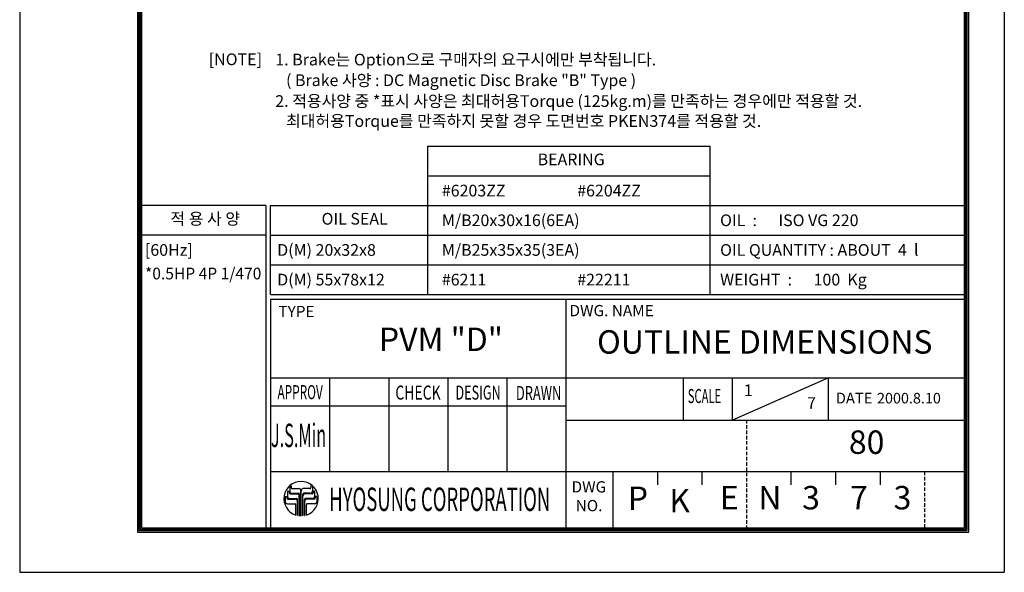
# Model space of a CAD drawing. Extents: x 4 to 940, y 0 to 410.
# Drawn here: x 4 to 214, y 0 to 118 of the extents above; entities that cross this region are included whole.
import ezdxf
from ezdxf.enums import TextEntityAlignment as Align

# ---------------------------------------------------------------- set-up
doc = ezdxf.new("R2010")
doc.units = 0
doc.header["$LTSCALE"] = 3
doc.header["$MEASUREMENT"] = 0
doc.linetypes.add('HIDDEN', pattern=[0.375, 0.25, -0.125])
doc.layers.get('0').update_dxf_attribs({"color": 9, "linetype": 'CONTINUOUS'})
doc.layers.add('D', color=7, linetype='CONTINUOUS')
doc.layers.add('DT', color=2, linetype='CONTINUOUS')
doc.styles.add('A25', font='romans.shx', dxfattribs={"height": 2.5, "bigfont": 'whgtxt.shx'})
doc.styles.add('A5', font='romans', dxfattribs={"height": 5, "bigfont": 'whgtxt'})
doc.styles.add('s3', font='stylu.ttf', dxfattribs={"oblique": 15, "height": 5})
doc.styles.get("Standard").update_dxf_attribs({"font": 'romans', "height": 3, "bigfont": 'whgtxt'})

msp = doc.modelspace()

# ---------------------------------------------------------------- linework, layer by layer
at = {"color": 9}
for p, q in [((3.99999, 296.99999), (3.99999, -0.00001)), ((213.99999, 296.99999), (213.99999, -0.00001)), ((3.99999, -0.00001), (213.99999, -0.00001))]:
    msp.add_line(p, q, dxfattribs=at)
at = {"color": 2}
for p, q in [((29.09999, 287.39999), (29.09999, 8.59999)), ((29.39999, 287.09999), (29.39999, 8.89999)), ((29.69999, 286.79999), (29.69999, 9.19999)), ((29.99999, 286.49999), (29.99999, 9.49999)), ((205.49999, 9.49999), (205.49999, 286.49999)), ((205.79999, 9.19999), (205.79999, 286.79999)), ((206.09999, 8.89999), (206.09999, 287.09999)), ((206.39999, 8.59999), (206.39999, 287.39999)), ((29.09999, 8.59999), (206.39999, 8.59999)), ((29.39999, 8.89999), (206.09999, 8.89999)), ((29.69999, 9.19999), (205.79999, 9.19999)), ((29.99999, 9.49999), (205.49999, 9.49999))]:
    msp.add_line(p, q, dxfattribs=at)
for p, q in [((91.08403, 59.29999), (91.08403, 90.96664)), ((91.08403, 90.96664), (151.27938, 90.96664)), ((151.27938, 59.29999), (151.27938, 90.96664)), ((91.08403, 84.63331), (151.27938, 84.63331)), ((56.49999, 78.29998), (29.99999, 78.29998)), ((56.49999, 78.29998), (56.49999, 9.49999)), ((57.49999, 59.29999), (57.49999, 78.29998)), ((57.49999, 78.29998), (205.69999, 78.29998)), ((56.49999, 71.96665), (29.99999, 71.96665)), ((57.49999, 71.96665), (205.69999, 71.96665)), ((57.49999, 65.63332), (205.69999, 65.63332)), ((57.49999, 59.29999), (205.69999, 59.29999)), ((57.49999, 58.29999), (57.49999, 9.49999)), ((57.49999, 58.29999), (205.69999, 58.29999)), ((57.49999, 58.29999), (57.49999, 17.52756)), ((120.49999, 58.29999), (120.49999, 9.49999)), ((57.49999, 41.49999), (205.49999, 41.49999)), ((70.09999, 41.49999), (70.09999, 21.49999)), ((82.69999, 41.49999), (82.69999, 21.49999)), ((95.29999, 41.49999), (95.29999, 21.49999)), ((107.89999, 41.49999), (107.89999, 21.49999)), ((145.49999, 41.49999), (145.49999, 32.49999)), ((155.99999, 32.49999), (155.99999, 41.49999)), ((176.49999, 41.49999), (155.99999, 32.49999)), ((176.49999, 32.49999), (176.49999, 41.49999)), ((57.49999, 35.49999), (120.49999, 35.49999)), ((120.49999, 32.49999), (205.49999, 32.49999)), ((57.49999, 21.49999), (205.49999, 21.49999)), ((130.49999, 21.49999), (130.49999, 9.49999)), ((139.99999, 21.49999), (139.99999, 18.64949)), ((149.49999, 21.49999), (149.49999, 18.64949)), ((168.49999, 21.49999), (168.49999, 18.64949)), ((177.99999, 21.49999), (177.99999, 18.64949)), ((187.49999, 21.49999), (187.49999, 18.64949)), ((61.1205, 17.30066), (61.1205, 16.19371)), ((61.1205, 17.30066), (61.45822, 17.30066)), ((61.45822, 17.30066), (61.45822, 16.94418)), ((61.58954, 18.42637), (61.92727, 18.42637)), ((61.58954, 18.42637), (61.58954, 17.31942)), ((61.92727, 18.42637), (61.92727, 18.0699)), ((62.03983, 16.86914), (63.4376, 16.86914)), ((62.13364, 17.86352), (63.54079, 17.86352)), ((63.99108, 12.04738), (63.99108, 17.41323)), ((63.99108, 17.41323), (64.02859, 17.41323)), ((64.02859, 12.04738), (64.02859, 17.41323)), ((65.88602, 17.86352), (64.47888, 17.86352)), ((65.97983, 16.86914), (64.58207, 16.86914)), ((66.43012, 18.42637), (66.0924, 18.42637)), ((66.0924, 18.42637), (66.0924, 18.0699)), ((66.43012, 18.42637), (66.43012, 17.31942)), ((66.56145, 17.30066), (66.56145, 16.94418)), ((66.89917, 17.30066), (66.56145, 17.30066)), ((66.89917, 17.30066), (66.89917, 16.19371)), ((60.65145, 16.17494), (60.65145, 15.06799)), ((60.65145, 16.17494), (60.98917, 16.17494)), ((60.98917, 16.17494), (60.98917, 15.81847)), ((61.19555, 15.61209), (62.77155, 15.61209)), ((61.57079, 15.74342), (63.05298, 15.74342)), ((61.6646, 16.7378), (63.15617, 16.7378)), ((63.22183, 12.13275), (63.22183, 15.1618)), ((63.22183, 15.1618), (63.25936, 15.1618)), ((63.25936, 12.12472), (63.25936, 15.53704)), ((63.60645, 12.06952), (63.60645, 16.28752)), ((63.60645, 16.28752), (63.64397, 16.28752)), ((63.64397, 12.06557), (63.64397, 16.66275)), ((63.99108, 15.7059), (63.99108, 15.7059)), ((64.37569, 12.06557), (64.37569, 16.66275)), ((64.37569, 16.28752), (64.41322, 16.28752)), ((64.41322, 12.06952), (64.41322, 16.28752)), ((64.76031, 12.12472), (64.76031, 15.53704)), ((64.76031, 15.1618), (64.79784, 15.1618)), ((64.79784, 12.13275), (64.79784, 15.1618)), ((66.35507, 16.7378), (64.8635, 16.7378)), ((66.44888, 15.74342), (64.96669, 15.74342)), ((66.82412, 15.61209), (65.24811, 15.61209)), ((67.36822, 16.17494), (67.03049, 16.17494)), ((67.03049, 16.17494), (67.03049, 15.81847)), ((67.36822, 16.17494), (67.36822, 15.06799)), ((61.10174, 14.61771), (62.66835, 14.61771)), ((62.87474, 12.2269), (62.87474, 14.41133)), ((65.14493, 12.2269), (65.14493, 14.41133)), ((66.91793, 14.61771), (65.35131, 14.61771))]:
    msp.add_line(p, q)
at = {"color": 9, "linetype": 'HIDDEN'}
for p, q in [((158.99999, 32.49999), (158.99999, 9.49999)), ((196.99999, 21.49999), (196.99999, 9.49999))]:
    msp.add_line(p, q, dxfattribs=at)
for centre, radius, start, end in [((64.00983, 15.72466), 3.67733, 287.979309, 252.020702), ((61.6646, 16.94418), 0.20638, 180.000009, 269.999998), ((62.03983, 17.31942), 0.45029, 180.000009, 269.999998), ((62.13364, 18.0699), 0.20638, 180.000009, 269.999998), ((63.4376, 16.66275), 0.20638, 0.000009, 89.999989), ((63.54079, 17.41323), 0.45029, 359.999995, 90.000002), ((64.47888, 17.41323), 0.45029, 89.999996, 180.000005), ((64.58207, 16.66275), 0.20638, 90.000009, 179.999991), ((65.88602, 18.0699), 0.20638, 270.000004, 359.999991), ((65.97983, 17.31942), 0.45029, 270.000004, 359.999991), ((66.35507, 16.94418), 0.20638, 270.000004, 359.999991), ((61.10174, 15.06799), 0.45029, 180.000009, 269.999998), ((61.19555, 15.81847), 0.20638, 180.000009, 269.999998), ((61.57079, 16.19371), 0.45029, 180.000009, 269.999998), ((62.77155, 15.1618), 0.45029, 359.999995, 90.000002), ((63.05298, 15.53704), 0.20638, 359.999995, 90.000002), ((63.15617, 16.28752), 0.45029, 359.999995, 90.000002), ((64.8635, 16.28752), 0.45029, 89.999996, 180.000005), ((64.96669, 15.53704), 0.20638, 89.999996, 180.000005), ((65.24811, 15.1618), 0.45029, 89.999996, 180.000005), ((66.44888, 16.19371), 0.45029, 270.000004, 359.999991), ((66.82412, 15.81847), 0.20638, 270.000004, 359.999991), ((66.91793, 15.06799), 0.45029, 270.000004, 359.999991), ((62.66835, 14.41133), 0.20638, 359.999995, 90.000002), ((65.35131, 14.41133), 0.20638, 89.999996, 180.000005), ((64.00983, 15.72466), 3.67733, 257.626379, 258.22426), ((64.00983, 15.72466), 3.67733, 263.702331, 264.290212), ((64.00983, 15.72466), 3.67733, 269.707672, 269.999998), ((64.00983, 15.72466), 3.67733, 270.000004, 270.29233), ((64.00983, 15.72466), 3.67733, 275.70979, 276.297671), ((64.00983, 15.72466), 3.67733, 281.775742, 282.373623)]:
    msp.add_arc(centre, radius, start, end)

# ---------------------------------------------------------------- texts
at = {"style": 'A25'}
for s, p in [('BEARING', (121.61818, 87.79997)), ('적 용 사 양', (43.57696, 75.13331)), ('OIL SEAL', (75.44044, 75.13331)), ('1', (159.39392, 38.52776)), ('7', (172.87532, 35.7935))]:
    msp.add_text(s, height=2.5, dxfattribs=at).set_placement(p, align=Align.MIDDLE)
for s, p in [('#6203ZZ', (94.03962, 81.46882)), ('#6204ZZ', (122.91202, 81.46882)), ('M/B20x30x16(6EA)', (94.03962, 75.13549)), ('OIL  :      ISO VG 220', (153.38111, 75.13549)), ('[60Hz]', (30.71147, 68.80216)), ('D(M) 20x32x8', (58.9251, 68.80216)), ('M/B25x35x35(3EA)', (94.03962, 68.80216)), ('OIL QUANTITY : ABOUT  4  l    ', (153.38111, 68.80216)), ('D(M) 55x78x12', (58.9251, 62.46883)), ('#6211', (94.03962, 62.46883)), ('#22211', (122.91202, 62.46883)), ('WEIGHT  :      100  Kg', (153.38111, 62.46883))]:
    msp.add_text(s, height=2.5, dxfattribs=at).set_placement(p, align=Align.MIDDLE_LEFT)
for s, height, style, width, p, p2 in [('*0.5HP 4P 1/470', 2.5, 'A25', 0.754737, (30.73112, 62.52308), (55.54086, 62.52308)), ('HYOSUNG CORPORATION', 5, 'A5', 0.534349, (70.02166, 13.0895), (117.16685, 13.0895))]:
    msp.add_text(s, height=height, dxfattribs=dict(style=style, width=width)).set_placement(p, p2, align=Align.FIT)
for s, height, p in [('TYPE', 2.4, (59.18221, 55.67161)), ('DWG. NAME', 2.4, (121.26216, 55.85993)), ('DATE', 2.304, (178.06111, 37.18626)), ('DWG', 2.4, (121.70272, 18.2365))]:
    msp.add_text(s, height=height).set_placement(p, align=Align.MIDDLE_LEFT)
for s, width, p, p2 in [('APPROV', 0.563582, (58.97866, 36.95283), (68.64008, 36.95283)), ('CHECK', 0.669603, (84.11805, 36.8601), (93.77946, 36.8601)), ('DESIGN', 0.632055, (96.93421, 36.8601), (106.59562, 36.8601)), ('DRAWN', 0.663038, (109.84896, 36.76155), (119.51037, 36.76155)), ('SCALE', 0.53563, (146.49018, 36.12805), (153.60641, 36.12805))]:
    msp.add_text(s, height=3, dxfattribs=dict(width=width)).set_placement(p, p2, align=Align.FIT)
msp.add_text('2000.8.10', height=2.25, dxfattribs=at).set_placement((186.84462, 36.04302))
msp.add_text('NO.', height=2.4).set_placement((122.58542, 13.04047))
at = {"layer": 'D', "style": 'A25'}
for s, p in [('[NOTE]', (44.32098, 108.23744)), ('1. Brake는 Option으로 구매자의 요구시에만 부착됩니다.', (58.51415, 108.18617)), ('   ( Brake 사양 : DC Magnetic Disc Brake "B" Type )', (58.51415, 103.77888)), ('2. 적용사양 중 *표시 사양은 최대허용Torque (125kg.m)를 만족하는 경우에만 적용할 것.', (58.51415, 99.32737)), ('   최대허용Torque를 만족하지 못할 경우 도면번호 PKEN374를 적용할 것.', (58.51415, 95.07197))]:
    msp.add_text(s, height=2.5, dxfattribs=at).set_placement(p)
at = {"layer": 'D', "style": 's3', "oblique": 15, "width": 0.48109}
msp.add_text('J.S.Min', height=5, dxfattribs=at).set_placement((57.58483, 26.72803), (69.35674, 26.72803), align=Align.FIT)
at = {"layer": 'DT', "style": 'A5'}
for s, p in [('PVM "D"', (93.83826, 49.0835)), ('OUTLINE DIMENSIONS', (162.91698, 48.52112)), ('80', (184.64037, 27.12678)), ('P', (135.85713, 15.15739)), ('E', (155.34885, 15.28418)), ('N', (164.00282, 15.28418)), ('3', (172.78556, 15.28418)), ('7', (182.98477, 15.28418)), ('3', (192.28258, 15.28418))]:
    msp.add_text(s, height=5, dxfattribs=at).set_placement(p, align=Align.MIDDLE)
msp.add_text('K', height=5, dxfattribs=at).set_placement((144.75226, 15.28418), align=Align.MIDDLE_CENTER)

doc.saveas('drawing.dxf')
